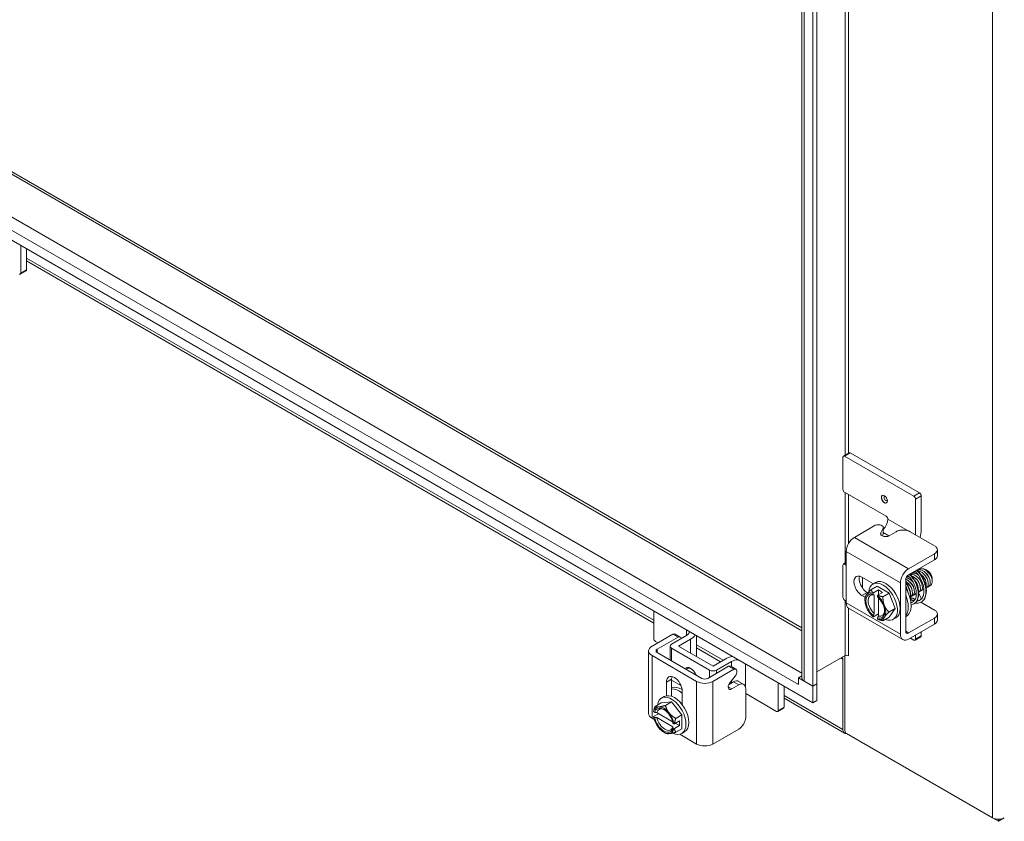
# Model space of a CAD drawing. Units: inches. Extents: x 9 to 278, y 8 to 171.
# Drawn here: x 262 to 271, y 113 to 121 of the extents above; entities that cross this region are included whole.
import ezdxf

# ---------------------------------------------------------------- set-up
doc = ezdxf.new("R2010")
doc.units = ezdxf.units.IN
doc.header["$LTSCALE"] = 17
doc.header["$MEASUREMENT"] = 0
doc.layers.add('Visible (ANSI)', color=7, linetype='Continuous', lineweight=5)
doc.layers.add('Visible Narrow (ANSI)', color=7, linetype='Continuous', lineweight=5)

msp = doc.modelspace()

# ---------------------------------------------------------------- linework, layer by layer
at = {"layer": 'Visible (ANSI)'}
for p, q in [((269.3794, 114.5666), (269.3794, 150.7467)), ((269.4878, 150.6841), (269.4878, 114.4846)), ((269.5282, 150.7075), (269.5282, 114.5079)), ((251.6392, 125.3027), (269.3794, 115.0603)), ((251.0359, 124.9738), (269.4878, 114.3205)), ((261.6672, 118.5637), (261.6672, 118.8358)), ((261.724, 118.5965), (261.724, 118.803)), ((267.9166, 115.1079), (261.724, 118.6832)), ((261.6624, 118.5531), (261.7192, 118.5859)), ((269.8457, 116.7889), (269.7889, 116.7561)), ((270.4851, 116.3596), (269.8005, 116.7549)), ((270.542, 116.3924), (269.8573, 116.7877)), ((269.7841, 116.7454), (269.7841, 116.4281)), ((269.8005, 116.3997), (270.2119, 116.1621)), ((270.5583, 116.364), (270.5583, 116.0281)), ((270.5015, 115.9793), (270.5015, 116.3312)), ((270.1041, 116.0731), (269.8975, 115.9538)), ((270.2283, 116.1338), (270.2283, 116.1334)), ((270.1592, 115.9976), (270.1814, 116.0435)), ((270.174, 115.9688), (270.1814, 115.9842)), ((270.1832, 115.9918), (270.1832, 116.0511)), ((270.31, 116.0103), (270.2405, 115.9702)), ((270.6882, 115.8715), (270.4477, 116.0103)), ((269.8172, 115.3061), (269.8172, 115.8146)), ((270.4329, 115.6446), (270.6882, 115.792)), ((270.7167, 115.7722), (270.7167, 115.8315)), ((269.7841, 115.6811), (269.7841, 115.3637)), ((269.7889, 115.6917), (269.8172, 115.708)), ((269.8172, 115.6809), (269.8005, 115.6905)), ((270.4329, 115.5853), (270.6882, 115.7327)), ((270.6176, 115.6282), (270.6075, 115.6341)), ((269.9715, 115.5612), (270.0848, 115.4958)), ((269.9775, 115.4541), (269.9775, 115.5577)), ((270.0801, 115.4931), (270.1074, 115.5088)), ((270.3526, 114.997), (270.3526, 115.5055)), ((270.404, 115.0266), (270.404, 115.5352)), ((270.6668, 115.543), (270.6668, 115.535)), ((270.0229, 115.411), (270.0318, 115.4059)), ((270.0607, 115.4365), (270.1214, 115.4715)), ((270.0835, 115.4026), (270.0835, 115.3905)), ((270.1354, 115.435), (270.0856, 115.4062)), ((270.1214, 115.4715), (270.2397, 115.4032)), ((270.1764, 115.4113), (270.1265, 115.3825)), ((270.1764, 115.4113), (270.1354, 115.435)), ((270.1354, 115.435), (270.1354, 115.3877)), ((270.179, 115.3682), (270.2397, 115.4032)), ((270.2397, 115.4032), (270.2988, 115.2508)), ((269.8172, 115.3257), (269.8005, 115.3353)), ((270.0034, 115.363), (269.9715, 115.3814)), ((270.0016, 115.3341), (270.0016, 115.3524)), ((270.0939, 115.3842), (270.0939, 115.2013)), ((270.1245, 115.3669), (270.1245, 115.379)), ((270.1349, 115.1776), (270.1349, 115.3574)), ((270.4945, 115.3486), (270.4991, 115.346)), ((270.5192, 115.3344), (270.5291, 115.3286)), ((270.5546, 115.3139), (270.6882, 115.2368)), ((270.5583, 115.3161), (270.5583, 115.3118)), ((267.9166, 114.9556), (267.9166, 115.2277)), ((270.3762, 114.945), (269.8407, 115.2541)), ((270.1349, 115.1981), (270.0856, 115.1696)), ((270.2382, 115.2158), (270.2988, 115.2508)), ((270.2988, 115.2508), (270.2397, 115.1666)), ((270.7167, 115.1374), (270.7167, 115.1968)), ((270.0835, 115.1829), (270.0835, 115.1708)), ((270.1245, 115.1472), (270.1245, 115.1593)), ((270.179, 115.1316), (270.2397, 115.1666)), ((270.281, 115.1451), (270.3083, 115.1609)), ((270.4073, 115.1711), (270.404, 115.1693)), ((270.6882, 115.1573), (270.4329, 115.0099)), ((270.6882, 115.098), (270.4329, 114.9506)), ((270.5583, 115.023), (270.5583, 114.9823)), ((267.8997, 114.8792), (268.1063, 114.9985)), ((267.933, 114.9272), (267.9579, 114.9128)), ((267.9511, 114.8495), (268.1577, 114.9688)), ((268.2409, 114.986), (268.0926, 114.9004)), ((268.1063, 114.9985), (268.1577, 114.9688)), ((268.1268, 114.9989), (268.1782, 114.9693)), ((268.1611, 114.8807), (268.2808, 114.9497)), ((268.3374, 114.9847), (268.3374, 114.7789)), ((270.4851, 114.94), (270.4499, 114.9604)), ((270.5535, 114.9717), (270.4967, 114.9389)), ((270.5015, 114.9495), (270.5015, 114.9902)), ((267.8664, 114.2145), (267.8664, 114.8328)), ((268.3915, 114.5618), (267.9511, 114.8161)), ((268.0784, 114.7426), (268.0784, 114.8807)), ((268.0926, 114.8609), (268.4685, 114.6439)), ((268.5026, 114.6835), (268.1611, 114.8807)), ((268.5772, 114.7265), (268.3374, 114.865)), ((267.8997, 114.7864), (268.3401, 114.5322)), ((268.6223, 114.7526), (268.5026, 114.6835)), ((268.6851, 114.7295), (268.5368, 114.6439)), ((269.5282, 114.6253), (269.8068, 114.7861)), ((269.7834, 114.7529), (269.7834, 114.0576)), ((269.8036, 114.7843), (269.8036, 114.0459)), ((269.841, 114.7859), (269.8389, 114.7871)), ((269.8409, 114.7861), (269.841, 114.786)), ((269.841, 114.786), (269.841, 114.7859)), ((268.656, 114.6811), (268.4494, 114.5618)), ((268.7074, 114.6515), (268.5007, 114.5322)), ((268.656, 114.6811), (268.7074, 114.6515)), ((268.6765, 114.6816), (268.7279, 114.6519)), ((268.042, 114.3904), (268.042, 114.526)), ((268.0934, 114.5557), (268.0934, 114.3847)), ((268.1854, 114.4919), (268.0934, 114.545)), ((268.7046, 114.5276), (268.6556, 114.4993)), ((268.6696, 114.5224), (268.7204, 114.5849)), ((268.7536, 114.5323), (268.8049, 114.5027)), ((269.146, 114.2458), (269.146, 114.5179)), ((269.3794, 114.5859), (269.3459, 114.5665)), ((269.3459, 114.5665), (269.3459, 114.5)), ((269.3459, 114.5665), (269.4878, 114.4846)), ((269.4878, 114.4846), (269.4033, 114.5334)), ((268.1978, 114.4361), (268.1978, 114.3005)), ((268.756, 114.498), (268.6865, 114.4579)), ((268.8248, 114.1805), (268.8248, 114.4582)), ((269.2029, 114.2786), (269.2029, 114.4851)), ((269.3457, 114.5001), (269.3457, 114.5002)), ((269.3459, 114.5), (269.3457, 114.5001)), ((269.3459, 114.5001), (269.3457, 114.5001)), ((269.5282, 114.5079), (269.4878, 114.4846)), ((269.4878, 114.4846), (269.5282, 114.5079)), ((269.4878, 114.3205), (269.4878, 114.4846)), ((269.5282, 114.5079), (269.5282, 114.3439)), ((267.9901, 114.3199), (268.0926, 114.3291)), ((267.9921, 114.3665), (268.0194, 114.3822)), ((268.0319, 114.2941), (268.0926, 114.3291)), ((268.0926, 114.3291), (268.195, 114.2016)), ((268.8248, 114.4123), (269.1296, 114.2363)), ((269.8003, 114.0204), (269.2029, 114.3653)), ((269.5282, 114.3439), (269.4878, 114.3205)), ((267.9262, 114.2239), (267.9157, 114.2299)), ((267.9295, 114.2849), (267.9901, 114.3199)), ((268.103, 114.1338), (267.9472, 114.2237)), ((269.1412, 114.2352), (269.1981, 114.268)), ((267.8997, 114.1682), (267.9222, 114.1552)), ((267.965, 114.2134), (267.9157, 114.185)), ((267.9157, 114.1826), (267.9262, 114.1765)), ((267.9472, 114.1764), (268.1057, 114.0849)), ((268.1704, 114.1428), (268.1206, 114.114)), ((268.1344, 114.1666), (268.195, 114.2016)), ((268.1704, 114.0955), (268.1704, 114.1428)), ((268.195, 114.2016), (268.195, 114.065)), ((268.0161, 114.03), (268.0319, 114.0209)), ((268.1165, 114.114), (268.106, 114.1201)), ((268.106, 114.0727), (268.1165, 114.0667)), ((268.1704, 114.0955), (268.1206, 114.0667)), ((268.1295, 114.1191), (268.1704, 114.0955)), ((268.1344, 114.03), (268.195, 114.065)), ((268.193, 114.0185), (268.2204, 114.0342)), ((268.5007, 113.9139), (268.756, 114.0613)), ((268.1725, 114.0107), (268.3401, 113.9139)), ((269.8207, 114.0164), (271.2627, 113.1838)), ((271.2627, 113.1838), (271.3202, 113.1506)), ((271.3202, 113.1506), (271.3777, 113.1838)), ((271.3202, 113.1701), (271.3202, 113.1506))]:
    msp.add_line(p, q, dxfattribs=at)
for centre, major_axis, start_param, end_param in [((261.6508, 118.5732), (0.0116, -0.0201), 5.497787, 7.068583), ((261.7076, 118.606), (0.0116, -0.0201), 0, 0.785398), ((269.8005, 116.736), (-0.0116, 0.0201), 5.497787, 7.068583), ((269.8573, 116.7688), (-0.0116, 0.0201), 5.497787, 6.283185), ((269.8005, 116.4186), (-0.0116, 0.0201), 0.785398, 2.356194), ((270.542, 116.3735), (-0.0116, 0.0201), 3.926991, 5.497787), ((270.4851, 116.3407), (0.0116, -0.0201), 0.785398, 2.356194), ((270.1345, 116.0511), (0.0487, 0), 6.011499, 8.527518), ((270.16, 116.094), (-0.0483, -0.0837), 1.131224, 2.356194), ((270.2119, 116.1432), (-0.0116, 0.0201), 3.926991, 5.497787), ((270.1345, 115.9918), (0.0487, 0), 6.011499, 6.283185), ((270.4217, 115.9492), (-0.0966, -0.1673), 1.919065, 2.356194), ((269.8975, 115.861), (-0.0568, -0.0984), 3.926991, 5.497787), ((269.8005, 115.6716), (-0.0116, 0.0201), 5.497787, 7.068583), ((269.9715, 115.4713), (-0.0551, 0.0954), 5.497787, 8.63938), ((270.4329, 115.5519), (0.0568, 0.0984), 0.785398, 2.356194), ((270.4329, 115.5519), (0.0205, 0.0355), 0.785398, 2.356194), ((270.6176, 115.5714), (0.0348, -0.0602), 0.785398, 2.356194), ((270.0229, 115.5009), (0.0551, -0.0954), 3.626857, 5.497787), ((270.1805, 115.3191), (-0.1005, 0.174), 2.505365, 6.989147), ((270.2078, 115.3348), (-0.1005, 0.174), 3.141593, 6.283185), ((270.104, 115.2749), (-0.0652, 0.1129), 5.72188, 8.415287), ((270.104, 115.2749), (-0.0724, 0.1255), 5.699145, 6.544985), ((270.1144, 115.2809), (-0.0579, 0.1002), 5.750898, 8.386268), ((270.2865, 115.3803), (0.1207, -0.2091), 0, 1.597465), ((270.4217, 115.2394), (0.0966, 0.1673), 5.665861, 6.127309), ((269.8005, 115.3542), (-0.0116, 0.0201), 0.785398, 2.356194), ((269.8975, 115.3525), (-0.0568, -0.0984), 5.497787, 6.283185), ((270.104, 115.2749), (-0.0724, 0.1255), 0.261799, 1.308997), ((270.104, 115.2749), (-0.0724, 0.1255), 4.45059, 5.296429), ((270.104, 115.2749), (0.0652, -0.1129), 5.72188, 8.415287), ((270.2592, 115.3645), (0.1207, -0.2091), 0.226802, 1.343994), ((270.4332, 115.2656), (0.0483, 0.0837), 6.146298, 6.734586), ((270.104, 115.2749), (0.0724, -0.1255), 4.45059, 5.296429), ((270.1805, 115.3191), (-0.1005, 0.174), 1.991, 2.029247), ((270.1144, 115.2809), (0.0579, -0.1002), 5.750898, 7.007001), ((270.104, 115.2749), (0.0724, -0.1255), 0.261799, 1.308997), ((270.104, 115.2749), (0.0724, -0.1255), 5.699145, 6.544985), ((268.1025, 114.9568), (0.0243, 0.0422), 0, 0.673536), ((268.1726, 115.0255), (0.0966, 0), 5.497787, 6.259276), ((270.4329, 115.0434), (-0.0205, -0.0355), 5.497787, 7.068583), ((267.933, 114.9461), (-0.0116, 0.0201), 0.785398, 2.356194), ((268.1538, 114.9271), (0.0243, 0.0422), 5.716655, 6.956722), ((268.1442, 115.0286), (0.1932, 0), 5.497787, 5.941173), ((270.4329, 115.0434), (-0.0568, -0.0984), 5.497787, 7.068583), ((270.4851, 114.959), (0.0116, -0.0201), 5.497787, 7.068583), ((270.542, 114.9918), (0.0116, -0.0201), 0, 0.785398), ((267.98, 114.8328), (-0.1136, 0), 5.497787, 7.068583), ((267.98, 114.8328), (-0.041, 0), 5.497787, 7.068583), ((268.1267, 114.8807), (-0.0483, 0), 5.497787, 7.068583), ((268.7589, 114.6737), (0.1932, 0), 1.912809, 2.356194), ((268.7534, 114.6901), (-0.0966, 0), 4.736298, 5.497787), ((269.7663, 114.743), (0.0121, 0.0209), 5.497787, 7.068583), ((269.8238, 114.7762), (-0.0241, 0), 3.926991, 5.497787), ((268.2805, 114.5849), (-0.0466, 0.0806), 4.495962, 6.499612), ((268.2887, 114.5896), (-0.0408, 0.0706), 5.566567, 6.575678), ((268.366, 114.6343), (0.0408, -0.0706), 4.494422, 4.930356), ((268.5026, 114.6636), (-0.0483, 0), 0.785398, 2.356194), ((268.6522, 114.6394), (0.0243, 0.0422), 0, 0.673536), ((268.7035, 114.6097), (0.0243, 0.0422), 4.440703, 6.956722), ((268.1199, 114.4811), (-0.0551, 0.0954), 3.926991, 7.068583), ((268.1713, 114.5107), (0.0551, -0.0954), 3.626857, 3.926991), ((268.4204, 114.5785), (-0.1136, 0), 0.785398, 2.356194), ((268.4204, 114.5785), (-0.041, 0), 0.785398, 2.356194), ((269.4608, 114.5666), (-0.0813, 0), 0, 0.785398), ((268.1986, 114.2537), (-0.1207, 0.2091), 5.509112, 6.161442), ((268.1713, 114.2379), (-0.1207, 0.2091), 5.341957, 5.971283), ((269.4033, 114.5334), (-0.0407, -0.0704), 5.436129, 5.497787), ((268.0926, 114.1925), (-0.1005, 0.174), 2.435631, 6.919413), ((268.1199, 114.2082), (-0.1005, 0.174), 3.141593, 6.283185), ((268.0161, 114.1483), (-0.0724, 0.1255), 6.021386, 6.867226), ((268.0161, 114.1483), (-0.0652, 0.1129), 4.151084, 6.84449), ((268.0265, 114.1543), (-0.0579, 0.1002), 5.55937, 6.815472), ((268.0161, 114.1483), (-0.0724, 0.1255), 4.974188, 6.021386), ((268.1713, 114.2379), (0.0545, -0.0944), 2.005051, 2.211776), ((269.1296, 114.2552), (0.0116, -0.0201), 5.497787, 7.068583), ((269.1865, 114.2881), (0.0116, -0.0201), 0, 0.785398), ((267.98, 114.2145), (-0.1136, 0), 0, 0.785398), ((268.0161, 114.1483), (0.0724, -0.1255), 4.128349, 4.974188), ((268.0161, 114.1483), (0.0652, -0.1129), 4.151084, 6.84449), ((268.0265, 114.1543), (0.0579, -0.1002), 4.180102, 6.815472), ((268.0926, 114.1925), (-0.1005, 0.174), 1.112346, 1.150593), ((268.0161, 114.1483), (-0.0724, 0.1255), 4.128349, 4.974188), ((268.0161, 114.1483), (0.0724, -0.1255), 4.974188, 6.021386), ((268.0161, 114.1483), (0.0724, -0.1255), 6.021386, 6.867226), ((269.8409, 114.0908), (-0.0407, -0.0704), 5.497787, 6.693966), ((269.8207, 114.0361), (-0.0121, 0.0209), 0.785398, 2.356194), ((268.4204, 113.9603), (0.1136, 0), 3.926991, 5.497787), ((271.3202, 113.2171), (-0.0813, 0), 0.785398, 2.356194)]:
    msp.add_ellipse(centre, major_axis=major_axis, ratio=0.57735, start_param=start_param, end_param=end_param, dxfattribs=at)
msp.add_ellipse((270.1939, 116.3306), major_axis=(-0.0212, 0.0368), ratio=0.57735, dxfattribs=at)
for points, knots in [([(270.2405, 115.9702), (270.2316, 115.9651), (270.2223, 115.9622), (270.2125, 115.9614), (270.2026, 115.9607), (270.1923, 115.9622), (270.1816, 115.9658), (270.1762, 115.9677), (270.1717, 115.9697), (270.1681, 115.972), (270.1644, 115.9742), (270.1617, 115.9767), (270.1598, 115.9793), (270.1561, 115.9846), (270.1559, 115.9907), (270.1592, 115.9976)], [0, 0, 0, 0, 0.25, 0.25, 0.25, 0.5, 0.5, 0.5, 0.625, 0.625, 0.625, 0.75, 0.75, 0.75, 1, 1, 1, 1]), ([(270.4477, 116.0103), (270.4286, 116.0214), (270.4056, 116.0269), (270.3789, 116.0268), (270.3722, 116.0268), (270.3656, 116.0264), (270.3594, 116.0257), (270.3531, 116.025), (270.3471, 116.024), (270.3414, 116.0226), (270.33, 116.0199), (270.3195, 116.0158), (270.31, 116.0103)], [0, 0, 0, 0, 0.5, 0.5, 0.5, 0.625, 0.625, 0.625, 0.75, 0.75, 0.75, 1, 1, 1, 1]), ([(270.6882, 115.792), (270.7073, 115.8031), (270.7168, 115.8163), (270.7167, 115.8317), (270.7167, 115.8356), (270.7161, 115.8394), (270.7149, 115.843), (270.7137, 115.8466), (270.7119, 115.8501), (270.7095, 115.8534), (270.7048, 115.86), (270.6977, 115.866), (270.6882, 115.8715)], [0, 0, 0, 0, 0.5, 0.5, 0.5, 0.625, 0.625, 0.625, 0.75, 0.75, 0.75, 1, 1, 1, 1]), ([(270.6882, 115.7327), (270.6931, 115.7355), (270.6974, 115.7385), (270.7049, 115.745), (270.7079, 115.7483), (270.7154, 115.7593), (270.7167, 115.7664), (270.7167, 115.7722)], [-0.5428479, -0.5428479, -0.5428479, -0.5428479, -0.47654, -0.47654, -0.4129835, -0.4129835, -0.2782659, -0.2782659, -0.2782659, -0.2782659]), ([(270.4849, 115.2964), (270.4945, 115.3019), (270.5028, 115.3097), (270.5167, 115.3301), (270.5221, 115.343), (270.5284, 115.3722), (270.5294, 115.3885), (270.5272, 115.4228), (270.5238, 115.4408), (270.5132, 115.4769), (270.506, 115.4948), (270.4884, 115.5289), (270.478, 115.545), (270.458, 115.5703), (270.4487, 115.5803), (270.4392, 115.5889)], [0.5011729, 0.5011729, 0.5011729, 0.5011729, 0.515625, 0.515625, 0.53125, 0.53125, 0.546875, 0.546875, 0.5625, 0.5625, 0.578125, 0.578125, 0.59375, 0.59375, 0.6057439, 0.6057439, 0.6057439, 0.6057439]), ([(270.4392, 115.5889), (270.4487, 115.5803), (270.458, 115.5703), (270.4667, 115.5593), (270.478, 115.545), (270.4884, 115.5289), (270.4972, 115.5119), (270.506, 115.4948), (270.5132, 115.4769), (270.5185, 115.4588), (270.5238, 115.4408), (270.5272, 115.4228), (270.5283, 115.4056), (270.5294, 115.3885), (270.5284, 115.3722), (270.5252, 115.3576), (270.5221, 115.343), (270.5167, 115.3301), (270.5095, 115.3195), (270.5028, 115.3097), (270.4945, 115.3019), (270.4849, 115.2964)], [0.3942561, 0.3942561, 0.3942561, 0.3942561, 0.40625, 0.40625, 0.40625, 0.421875, 0.421875, 0.421875, 0.4375, 0.4375, 0.4375, 0.453125, 0.453125, 0.453125, 0.46875, 0.46875, 0.46875, 0.484375, 0.484375, 0.484375, 0.4988271, 0.4988271, 0.4988271, 0.4988271]), ([(270.4431, 115.5912), (270.4544, 115.5811), (270.4655, 115.569), (270.4868, 115.5407), (270.4971, 115.5237), (270.5138, 115.4887), (270.5206, 115.4701), (270.5296, 115.4337), (270.5321, 115.4154), (270.5323, 115.381), (270.53, 115.3645), (270.5208, 115.3355), (270.5137, 115.3225), (270.4987, 115.306), (270.4921, 115.3006), (270.4849, 115.2964)], [0.553264, 0.553264, 0.553264, 0.553264, 0.726101, 0.726101, 0.919067, 0.919067, 1.109379, 1.109379, 1.298837, 1.298837, 1.488712, 1.488712, 1.678028, 1.678028, 1.795372, 1.795372, 1.795372, 1.795372]), ([(270.4494, 115.5852), (270.4551, 115.5877), (270.4614, 115.5887), (270.4682, 115.5883), (270.4914, 115.5868), (270.5193, 115.5678), (270.5393, 115.5407), (270.5593, 115.5136), (270.5707, 115.4794), (270.5687, 115.4545), (270.5669, 115.4339), (270.556, 115.4204), (270.5403, 115.418)], [-49.398029, -49.398029, -49.398029, -49.398029, -49.088525, -49.088525, -49.088525, -48.03955, -48.03955, -48.03955, -46.990575, -46.990575, -46.990575, -46.120741, -46.120741, -46.120741, -46.120741]), ([(270.4557, 115.5871), (270.4639, 115.596), (270.4753, 115.6005), (270.4885, 115.5995), (270.5016, 115.5984), (270.5163, 115.5918), (270.5301, 115.5813)], [-43.38781, -43.38781, -43.38781, -43.38781, -42.794675, -42.794675, -42.794675, -42.200205, -42.200205, -42.200205, -42.200205]), ([(270.545, 115.3351), (270.5552, 115.341), (270.5639, 115.3499), (270.5768, 115.3728), (270.5813, 115.3869), (270.5853, 115.4172), (270.5852, 115.4335), (270.581, 115.4672), (270.5769, 115.4848), (270.5651, 115.5196), (270.5572, 115.5371), (270.5389, 115.5697), (270.5282, 115.5851), (270.5099, 115.6068), (270.5026, 115.6144), (270.4951, 115.6212)], [0, 0, 0, 0, 0.20247, 0.20247, 0.398066, 0.398066, 0.579999, 0.579999, 0.761551, 0.761551, 0.945886, 0.945886, 1.132369, 1.132369, 1.247995, 1.247995, 1.247995, 1.247995]), ([(270.5566, 115.315), (270.5635, 115.319), (270.5699, 115.3242), (270.5848, 115.3404), (270.592, 115.3532), (270.6018, 115.383), (270.6044, 115.4001), (270.6046, 115.4367), (270.6023, 115.4563), (270.5931, 115.4961), (270.5862, 115.5162), (270.5686, 115.5551), (270.558, 115.5738), (270.5355, 115.6057), (270.524, 115.6193), (270.5121, 115.631)], [0.8029702, 0.8029702, 0.8029702, 0.8029702, 0.8125, 0.8125, 0.828125, 0.828125, 0.84375, 0.84375, 0.859375, 0.859375, 0.875, 0.875, 0.890625, 0.890625, 0.9043066, 0.9043066, 0.9043066, 0.9043066]), ([(270.5121, 115.631), (270.524, 115.6193), (270.5355, 115.6057), (270.546, 115.5908), (270.558, 115.5738), (270.5686, 115.5551), (270.5774, 115.5357), (270.5862, 115.5162), (270.5931, 115.4961), (270.5977, 115.4762), (270.6023, 115.4563), (270.6046, 115.4367), (270.6045, 115.4184), (270.6044, 115.4001), (270.6018, 115.383), (270.5969, 115.3681), (270.592, 115.3532), (270.5848, 115.3404), (270.5755, 115.3303), (270.5699, 115.3242), (270.5635, 115.319), (270.5566, 115.315)], [0.0956934, 0.0956934, 0.0956934, 0.0956934, 0.109375, 0.109375, 0.109375, 0.125, 0.125, 0.125, 0.140625, 0.140625, 0.140625, 0.15625, 0.15625, 0.15625, 0.171875, 0.171875, 0.171875, 0.1875, 0.1875, 0.1875, 0.1970298, 0.1970298, 0.1970298, 0.1970298]), ([(270.516, 115.6333), (270.5259, 115.6238), (270.5353, 115.6131), (270.5567, 115.585), (270.5682, 115.5662), (270.587, 115.5274), (270.5945, 115.5069), (270.6048, 115.4666), (270.6076, 115.4463), (270.6081, 115.4083), (270.6058, 115.3901), (270.5959, 115.3581), (270.5882, 115.3438), (270.5718, 115.3256), (270.5645, 115.3196), (270.5566, 115.315)], [0.659274, 0.659274, 0.659274, 0.659274, 0.809313, 0.809313, 1.023151, 1.023151, 1.234385, 1.234385, 1.444775, 1.444775, 1.655606, 1.655606, 1.865937, 1.865937, 1.997198, 1.997198, 1.997198, 1.997198]), ([(270.5219, 115.6274), (270.5296, 115.6322), (270.5389, 115.6343), (270.5491, 115.6331), (270.5726, 115.6302), (270.6004, 115.6101), (270.6198, 115.5824), (270.6392, 115.5548), (270.6495, 115.5207), (270.6464, 115.4966), (270.644, 115.4776), (270.6333, 115.4654), (270.6184, 115.4631)], [-24.371369, -24.371369, -24.371369, -24.371369, -23.913123, -23.913123, -23.913123, -22.864148, -22.864148, -22.864148, -21.815173, -21.815173, -21.815173, -20.988, -20.988, -20.988, -20.988]), ([(270.527, 115.6221), (270.5276, 115.622), (270.5283, 115.622), (270.5289, 115.6219), (270.5523, 115.6194), (270.5801, 115.5995), (270.5997, 115.572), (270.6192, 115.5445), (270.6298, 115.5104), (270.627, 115.4861), (270.6251, 115.4698), (270.6172, 115.4584), (270.6059, 115.4538)], [-30.235719, -30.235719, -30.235719, -30.235719, -30.206974, -30.206974, -30.206974, -29.157999, -29.157999, -29.157999, -28.109024, -28.109024, -28.109024, -27.408057, -27.408057, -27.408057, -27.408057]), ([(270.5338, 115.6322), (270.5426, 115.6417), (270.5551, 115.6462), (270.5694, 115.6443), (270.593, 115.6411), (270.6207, 115.6206), (270.6399, 115.5929), (270.658, 115.5667), (270.6681, 115.5349), (270.6663, 115.5114)], [-18.255069, -18.255069, -18.255069, -18.255069, -17.619273, -17.619273, -17.619273, -16.570298, -16.570298, -16.570298, -15.5823, -15.5823, -15.5823, -15.5823]), ([(270.5515, 115.5911), (270.5617, 115.5831), (270.5713, 115.573), (270.5796, 115.5616), (270.5993, 115.5342), (270.6101, 115.5), (270.6075, 115.4755), (270.607, 115.4709), (270.6061, 115.4666), (270.6046, 115.4627)], [-35.889937, -35.889937, -35.889937, -35.889937, -35.451849, -35.451849, -35.451849, -34.402874, -34.402874, -34.402874, -34.202057, -34.202057, -34.202057, -34.202057]), ([(270.6661, 115.5255), (270.6664, 115.5272), (270.6666, 115.5289), (270.6672, 115.5385), (270.6663, 115.5473), (270.6616, 115.5658), (270.6579, 115.5753), (270.648, 115.594), (270.6419, 115.6029), (270.6281, 115.6188), (270.6205, 115.6256), (270.6047, 115.6362), (270.5967, 115.6398), (270.5848, 115.6425), (270.5807, 115.6429), (270.5769, 115.6428)], [-1.8342413, -1.8342413, -1.8342413, -1.8342413, -1.8108836, -1.8108836, -1.7079397, -1.7079397, -1.6036293, -1.6036293, -1.497953, -1.497953, -1.3909109, -1.3909109, -1.2825034, -1.2825034, -1.2235676, -1.2235676, -1.2235676, -1.2235676]), ([(270.6236, 115.5214), (270.6209, 115.5375), (270.6133, 115.5558), (270.602, 115.5713), (270.5959, 115.5797), (270.5889, 115.5871), (270.5814, 115.5932)], [22.125163, 22.125163, 22.125163, 22.125163, 22.876894, 22.876894, 22.876894, 23.281356, 23.281356, 23.281356, 23.281356]), ([(270.6431, 115.5327), (270.6419, 115.5405), (270.6395, 115.5489), (270.636, 115.5572), (270.6283, 115.5751), (270.6154, 115.5924), (270.6009, 115.6045)], [15.841977, 15.841977, 15.841977, 15.841977, 16.209008, 16.209008, 16.209008, 16.998171, 16.998171, 16.998171, 16.998171]), ([(270.6628, 115.5439), (270.659, 115.5673), (270.6437, 115.5952), (270.6239, 115.613), (270.6228, 115.614), (270.6217, 115.615), (270.6205, 115.6159)], [9.558792, 9.558792, 9.558792, 9.558792, 10.652436, 10.652436, 10.652436, 10.714985, 10.714985, 10.714985, 10.714985]), ([(270.404, 115.5199), (270.4163, 115.5123), (270.4283, 115.5015), (270.4386, 115.4885), (270.4594, 115.4621), (270.4721, 115.4278), (270.4713, 115.402), (270.4708, 115.3862), (270.4652, 115.374), (270.4563, 115.3673)], [-80.02799, -80.02799, -80.02799, -80.02799, -79.508803, -79.508803, -79.508803, -78.459827, -78.459827, -78.459827, -77.816457, -77.816457, -77.816457, -77.816457]), ([(270.404, 115.5138), (270.4049, 115.5126), (270.4059, 115.5113), (270.4168, 115.4967), (270.4258, 115.4816), (270.4406, 115.4503), (270.4465, 115.4337), (270.4543, 115.4012), (270.4564, 115.3848), (270.4564, 115.3566), (270.455, 115.3442), (270.4521, 115.3329)], [0.6250479, 0.6250479, 0.6250479, 0.6250479, 0.6412215, 0.6412215, 0.813381, 0.813381, 0.9828191, 0.9828191, 1.1513835, 1.1513835, 1.2914482, 1.2914482, 1.2914482, 1.2914482]), ([(270.4509, 115.3387), (270.4513, 115.3408), (270.4516, 115.3429), (270.4536, 115.3589), (270.4534, 115.3741), (270.4492, 115.4055), (270.4452, 115.4218), (270.434, 115.4537), (270.4267, 115.4694), (270.4137, 115.4916), (270.409, 115.4988), (270.404, 115.5057)], [0.23195543, 0.23195543, 0.23195543, 0.23195543, 0.234375, 0.234375, 0.25, 0.25, 0.265625, 0.265625, 0.28125, 0.28125, 0.28933093, 0.28933093, 0.28933093, 0.28933093]), ([(270.404, 115.5057), (270.409, 115.4988), (270.4137, 115.4916), (270.4181, 115.484), (270.4267, 115.4694), (270.434, 115.4537), (270.4396, 115.4377), (270.4452, 115.4218), (270.4492, 115.4055), (270.4513, 115.3898), (270.4534, 115.3741), (270.4536, 115.3589), (270.4518, 115.3451), (270.4516, 115.3429), (270.4513, 115.3408), (270.4509, 115.3387)], [0.71066907, 0.71066907, 0.71066907, 0.71066907, 0.71875, 0.71875, 0.71875, 0.734375, 0.734375, 0.734375, 0.75, 0.75, 0.75, 0.765625, 0.765625, 0.765625, 0.76804457, 0.76804457, 0.76804457, 0.76804457]), ([(270.4043, 115.5403), (270.423, 115.5342), (270.4431, 115.5191), (270.4588, 115.4989), (270.4794, 115.4724), (270.4919, 115.4381), (270.4908, 115.4125), (270.4899, 115.3903), (270.4787, 115.3754), (270.4623, 115.3729)], [-74.014498, -74.014498, -74.014498, -74.014498, -73.214952, -73.214952, -73.214952, -72.165977, -72.165977, -72.165977, -71.253482, -71.253482, -71.253482, -71.253482]), ([(270.4126, 115.5636), (270.4172, 115.5652), (270.4224, 115.566), (270.4278, 115.5658), (270.431, 115.5657), (270.4342, 115.5652), (270.4376, 115.5645)], [-61.9252683, -61.9252683, -61.9252683, -61.9252683, -61.6762261, -61.6762261, -61.6762261, -61.5314353, -61.5314353, -61.5314353, -61.5314353]), ([(270.4733, 115.3165), (270.4824, 115.3217), (270.4901, 115.3296), (270.5017, 115.35), (270.5058, 115.3625), (270.5095, 115.3895), (270.5095, 115.4041), (270.5059, 115.4339), (270.5023, 115.4496), (270.4921, 115.4805), (270.4853, 115.496), (270.4693, 115.525), (270.4599, 115.5388), (270.4414, 115.5611), (270.4323, 115.5702), (270.4232, 115.5777)], [0, 0, 0, 0, 0.179665, 0.179665, 0.354036, 0.354036, 0.514949, 0.514949, 0.675629, 0.675629, 0.839063, 0.839063, 1.004635, 1.004635, 1.147307, 1.147307, 1.147307, 1.147307]), ([(270.4675, 115.4313), (270.4658, 115.4419), (270.462, 115.4534), (270.4562, 115.4645), (270.4485, 115.4793), (270.4374, 115.493), (270.4253, 115.5031)], [72.390645, 72.390645, 72.390645, 72.390645, 72.88604, 72.88604, 72.88604, 73.546838, 73.546838, 73.546838, 73.546838]), ([(270.4872, 115.4425), (270.4868, 115.4448), (270.4863, 115.4473), (270.4857, 115.4497), (270.4801, 115.4729), (270.464, 115.4986), (270.4449, 115.5145)], [66.10746, 66.10746, 66.10746, 66.10746, 66.218154, 66.218154, 66.218154, 67.263653, 67.263653, 67.263653, 67.263653]), ([(270.4592, 115.5752), (270.4797, 115.5698), (270.5022, 115.553), (270.5192, 115.5303), (270.5394, 115.5033), (270.551, 115.4691), (270.5492, 115.444), (270.548, 115.4282), (270.5415, 115.4164), (270.5316, 115.4105)], [-55.217111, -55.217111, -55.217111, -55.217111, -54.333401, -54.333401, -54.333401, -53.284425, -53.284425, -53.284425, -52.620475, -52.620475, -52.620475, -52.620475]), ([(270.526, 115.4651), (270.5245, 115.4748), (270.5212, 115.4852), (270.5162, 115.4954), (270.5106, 115.5068), (270.503, 115.5177), (270.4943, 115.527)], [53.5410893, 53.5410893, 53.5410893, 53.5410893, 53.9936957, 53.9936957, 53.9936957, 54.5004361, 54.5004361, 54.5004361, 54.5004361]), ([(270.4972, 115.5222), (270.4978, 115.5214), (270.4984, 115.5206), (270.4991, 115.5198), (270.5194, 115.493), (270.5313, 115.4587), (270.5297, 115.4335), (270.5297, 115.4324), (270.5296, 115.4313), (270.5295, 115.4303)], [-60.658516, -60.658516, -60.658516, -60.658516, -60.627251, -60.627251, -60.627251, -59.578276, -59.578276, -59.578276, -59.5328, -59.5328, -59.5328, -59.5328]), ([(270.5457, 115.4763), (270.5455, 115.4777), (270.5452, 115.4792), (270.5449, 115.4807), (270.5398, 115.5046), (270.5234, 115.5317), (270.5034, 115.5483)], [47.257904, 47.257904, 47.257904, 47.257904, 47.32581, 47.32581, 47.32581, 48.414097, 48.414097, 48.414097, 48.414097]), ([(270.5651, 115.4875), (270.5622, 115.5046), (270.5538, 115.524), (270.5415, 115.5401), (270.5359, 115.5475), (270.5296, 115.554), (270.5229, 115.5594)], [40.974719, 40.974719, 40.974719, 40.974719, 41.769238, 41.769238, 41.769238, 42.130912, 42.130912, 42.130912, 42.130912]), ([(270.6043, 115.5101), (270.6042, 115.5106), (270.6041, 115.5111), (270.604, 115.5117), (270.5997, 115.5357), (270.5834, 115.5639), (270.5631, 115.5812), (270.5627, 115.5815), (270.5623, 115.5818), (270.562, 115.5821)], [28.408348, 28.408348, 28.408348, 28.408348, 28.433466, 28.433466, 28.433466, 29.54478, 29.54478, 29.54478, 29.564541, 29.564541, 29.564541, 29.564541]), ([(270.6395, 115.4764), (270.6401, 115.4766), (270.6407, 115.4767), (270.6481, 115.4787), (270.6538, 115.4826), (270.6624, 115.4945), (270.6652, 115.5022), (270.6663, 115.5114)], [-0.2563542, -0.2563542, -0.2563542, -0.2563542, -0.2454485, -0.2454485, -0.1234052, -0.1234052, 0, 0, 0, 0]), ([(270.4294, 115.4058), (270.4278, 115.4133), (270.4258, 115.4209), (270.4189, 115.442), (270.413, 115.4556), (270.4055, 115.4696), (270.4047, 115.4709), (270.404, 115.4722)], [0.5135195, 0.5135195, 0.5135195, 0.5135195, 0.5917252, 0.5917252, 0.7343086, 0.7343086, 0.7493526, 0.7493526, 0.7493526, 0.7493526]), ([(270.4868, 115.3273), (270.4762, 115.3295), (270.4653, 115.3332), (270.4544, 115.3385), (270.4541, 115.3386), (270.4538, 115.3388), (270.4535, 115.3389)], [0.2220404, 0.2220404, 0.2220404, 0.2220404, 0.234375, 0.234375, 0.234375, 0.23474773, 0.23474773, 0.23474773, 0.23474773]), ([(270.4535, 115.3389), (270.4538, 115.3388), (270.4541, 115.3386), (270.4653, 115.3332), (270.4762, 115.3295), (270.4868, 115.3273)], [0.76525227, 0.76525227, 0.76525227, 0.76525227, 0.765625, 0.765625, 0.7779596, 0.7779596, 0.7779596, 0.7779596]), ([(270.4541, 115.3422), (270.4552, 115.3416), (270.4564, 115.341), (270.4679, 115.3351), (270.4784, 115.3313), (270.4883, 115.329)], [1.262402, 1.262402, 1.262402, 1.262402, 1.2776573, 1.2776573, 1.4150905, 1.4150905, 1.4150905, 1.4150905]), ([(270.4556, 115.3099), (270.4579, 115.3103), (270.46, 115.3109), (270.4661, 115.3128), (270.4698, 115.3145), (270.4733, 115.3165)], [1.4108915, 1.4108915, 1.4108915, 1.4108915, 1.4480422, 1.4480422, 1.5173063, 1.5173063, 1.5173063, 1.5173063]), ([(270.4733, 115.3165), (270.4725, 115.316), (270.4718, 115.3156), (270.471, 115.3152), (270.4662, 115.3127), (270.4611, 115.3108), (270.4557, 115.3095)], [0.498691009, 0.498691009, 0.498691009, 0.498691009, 0.5, 0.5, 0.5, 0.508026463, 0.508026463, 0.508026463, 0.508026463]), ([(270.4557, 115.3095), (270.4611, 115.3108), (270.4662, 115.3127), (270.4718, 115.3156), (270.4725, 115.316), (270.4733, 115.3165)], [0.491973537, 0.491973537, 0.491973537, 0.491973537, 0.5, 0.5, 0.501308991, 0.501308991, 0.501308991, 0.501308991]), ([(270.5566, 115.315), (270.545, 115.3083), (270.5316, 115.3044), (270.5106, 115.3029), (270.5033, 115.3031), (270.4959, 115.3041)], [0, 0, 0, 0, 0.1905206, 0.1905206, 0.2868565, 0.2868565, 0.2868565, 0.2868565]), ([(270.545, 115.3351), (270.5409, 115.3328), (270.5367, 115.3308), (270.5322, 115.3293), (270.5266, 115.3274), (270.5206, 115.3262), (270.5144, 115.3256)], [0.19692101, 0.19692101, 0.19692101, 0.19692101, 0.203125, 0.203125, 0.203125, 0.21094425, 0.21094425, 0.21094425, 0.21094425]), ([(270.5144, 115.3256), (270.5206, 115.3262), (270.5266, 115.3274), (270.5367, 115.3308), (270.5409, 115.3328), (270.545, 115.3351)], [0.78905575, 0.78905575, 0.78905575, 0.78905575, 0.796875, 0.796875, 0.80307899, 0.80307899, 0.80307899, 0.80307899]), ([(270.5149, 115.3264), (270.5205, 115.3268), (270.5257, 115.3276), (270.5358, 115.3305), (270.5405, 115.3325), (270.545, 115.3351)], [1.5445336, 1.5445336, 1.5445336, 1.5445336, 1.6306539, 1.6306539, 1.7189092, 1.7189092, 1.7189092, 1.7189092]), ([(270.6882, 115.2368), (270.693, 115.234), (270.6973, 115.231), (270.7047, 115.2247), (270.7077, 115.2214), (270.7158, 115.2095), (270.7169, 115.2016), (270.7165, 115.1887), (270.7143, 115.1819), (270.7048, 115.1686), (270.6974, 115.1626), (270.6882, 115.1573)], [-0.4375149, -0.4375149, -0.4375149, -0.4375149, -0.3925477, -0.3925477, -0.3491735, -0.3491735, -0.2460442, -0.2460442, -0.1279278, -0.1279278, 0, 0, 0, 0]), ([(268.6865, 114.4579), (268.6776, 114.4527), (268.6704, 114.451), (268.6648, 114.4528), (268.6593, 114.4545), (268.6554, 114.4597), (268.6532, 114.4683), (268.6521, 114.4726), (268.6516, 114.477), (268.6518, 114.4814), (268.6519, 114.4858), (268.6527, 114.4903), (268.654, 114.4948), (268.6567, 114.5038), (268.662, 114.513), (268.6696, 114.5224)], [0, 0, 0, 0, 0.25, 0.25, 0.25, 0.5, 0.5, 0.5, 0.625, 0.625, 0.625, 0.75, 0.75, 0.75, 1, 1, 1, 1]), ([(268.7536, 114.5323), (268.7531, 114.5326), (268.7527, 114.5328), (268.7472, 114.5357), (268.7403, 114.5379), (268.7227, 114.5362), (268.7138, 114.5329), (268.7046, 114.5276)], [-0.2782669, -0.2782669, -0.2782669, -0.2782669, -0.2666631, -0.2666631, -0.1274433, -0.1274433, 0, 0, 0, 0]), ([(268.8248, 114.4582), (268.8248, 114.4803), (268.8181, 114.4952), (268.8047, 114.5028), (268.8013, 114.5047), (268.7977, 114.5061), (268.794, 114.5068), (268.7903, 114.5076), (268.7864, 114.5078), (268.7823, 114.5074), (268.7742, 114.5066), (268.7654, 114.5034), (268.756, 114.498)], [0, 0, 0, 0, 0.5, 0.5, 0.5, 0.625, 0.625, 0.625, 0.75, 0.75, 0.75, 1, 1, 1, 1]), ([(268.756, 114.0613), (268.7751, 114.0723), (268.7914, 114.0895), (268.8047, 114.1127), (268.808, 114.1185), (268.811, 114.1243), (268.8135, 114.1301), (268.816, 114.1358), (268.8181, 114.1415), (268.8198, 114.1472), (268.8232, 114.1585), (268.8248, 114.1696), (268.8248, 114.1805)], [0, 0, 0, 0, 0.5, 0.5, 0.5, 0.625, 0.625, 0.625, 0.75, 0.75, 0.75, 1, 1, 1, 1])]:
    msp.add_open_spline(points, degree=3, knots=knots, dxfattribs=at)
for points in [[(270.4752, 115.5984), (270.483, 115.6068), (270.4936, 115.6113), (270.5058, 115.6109)], [(270.4948, 115.6097), (270.4967, 115.6118), (270.4989, 115.6137), (270.5013, 115.6153)], [(270.408, 115.5546), (270.4296, 115.5538), (270.4556, 115.5378), (270.4755, 115.5136)], [(270.4167, 115.5646), (270.4201, 115.5683), (270.424, 115.5712), (270.4283, 115.5733)], [(270.4732, 115.5176), (270.4703, 115.5205), (270.4674, 115.5232), (270.4644, 115.5256)], [(270.4235, 115.4276), (270.419, 115.4396), (270.4122, 115.4517), (270.4039, 115.4624)], [(270.404, 115.4601), (270.416, 115.4433), (270.4248, 115.4239), (270.4292, 115.4059)], [(270.4286, 115.4087), (270.4285, 115.4093), (270.4284, 115.4099), (270.4283, 115.4104)], [(270.5084, 115.4109), (270.5045, 115.3959), (270.4948, 115.3861), (270.4818, 115.3842)], [(270.5089, 115.3976), (270.5065, 115.3966), (270.504, 115.3959), (270.5013, 115.3955)], [(270.5834, 115.4473), (270.5784, 115.4372), (270.5702, 115.4308), (270.5598, 115.4293)], [(270.5839, 115.4416), (270.5825, 115.4412), (270.5809, 115.4408), (270.5794, 115.4406)], [(270.4641, 115.3122), (270.461, 115.3134), (270.4579, 115.3147), (270.4549, 115.316)], [(270.4849, 115.2964), (270.4765, 115.2915), (270.4671, 115.2883), (270.4572, 115.2866)], [(270.7167, 115.1374), (270.7167, 115.1221), (270.7072, 115.109), (270.6882, 115.098)]]:
    msp.add_open_spline(points, degree=3, dxfattribs=at)
for points, weights in [([(270.0607, 115.4365), (270.029, 115.4048), (270.0153, 115.3853)], [1.37218159428, 1.47832020997, 1.47832020997]), ([(270.0856, 115.4062), (270.071, 115.4187), (270.0607, 115.4365)], [1.46382548126, 1.43909712442, 1.37218159428]), ([(270.0856, 115.4062), (270.0845, 115.4044), (270.0835, 115.4026)], [1.03486813823, 1.03418342313, 1.03339574907]), ([(270.0939, 115.3842), (270.089, 115.3872), (270.0835, 115.3905)], [1.3117227169, 1.25220612406, 1.19088523018]), ([(270.0153, 115.3853), (270.0016, 115.3658), (270.0016, 115.3524)], [1.47832020997, 1.47832020997, 1.37218159428]), ([(270.1245, 115.379), (270.1255, 115.3807), (270.1265, 115.3825)], [1.03339574907, 1.03418342313, 1.03486813824]), ([(270.179, 115.3682), (270.1482, 115.3741), (270.1265, 115.3825)], [1.37218159428, 1.43909712442, 1.46382548126]), ([(270.1927, 115.2828), (270.179, 115.3182), (270.179, 115.3682)], [1.47832020997, 1.47832020997, 1.37218159428]), ([(270.0835, 115.1829), (270.089, 115.1926), (270.0939, 115.2013)], [1.19088523026, 1.25220612409, 1.3117227169]), ([(270.2382, 115.2158), (270.2065, 115.2475), (270.1927, 115.2828)], [1.37218159428, 1.47832020997, 1.47832020997]), ([(270.1927, 115.1645), (270.2065, 115.1841), (270.2382, 115.2158)], [1.47832020997, 1.47832020997, 1.37218159428]), ([(270.0835, 115.1708), (270.0845, 115.1702), (270.0856, 115.1696)], [1.03339574907, 1.03418342313, 1.03486813823]), ([(270.1349, 115.1776), (270.13, 115.169), (270.1245, 115.1593)], [1.3117227169, 1.25220612406, 1.19088523018]), ([(270.1265, 115.1459), (270.1255, 115.1466), (270.1245, 115.1472)], [1.03486813823, 1.03418342313, 1.03339574907]), ([(270.1265, 115.1459), (270.1482, 115.1375), (270.179, 115.1316)], [1.46382548126, 1.43909712442, 1.37218159428]), ([(270.179, 115.1316), (270.179, 115.145), (270.1927, 115.1645)], [1.37218159428, 1.47832020997, 1.47832020997]), ([(267.9295, 114.2849), (267.9192, 114.2553), (267.9157, 114.2323)], [1.37218159428, 1.43909712442, 1.46382548126]), ([(267.9157, 114.2299), (267.9157, 114.2311), (267.9157, 114.2323)], [1.03339574907, 1.03418342313, 1.03486813823]), ([(267.9262, 114.2239), (267.9374, 114.2238), (267.9472, 114.2237)], [1.19088523026, 1.25220612409, 1.3117227169]), ([(267.9649, 114.2803), (267.9411, 114.2782), (267.9295, 114.2849)], [1.47832020997, 1.47832020997, 1.37218159428]), ([(268.0319, 114.2941), (267.9886, 114.2825), (267.9649, 114.2803)], [1.37218159428, 1.47832020997, 1.47832020997]), ([(268.0673, 114.2212), (268.0435, 114.2508), (268.0319, 114.2941)], [1.47832020997, 1.47832020997, 1.37218159428]), ([(267.9157, 114.185), (267.9157, 114.1838), (267.9157, 114.1826)], [1.03486813823, 1.03418342313, 1.03339574907]), ([(267.9472, 114.1764), (267.9374, 114.1765), (267.9262, 114.1765)], [1.3117227169, 1.25220612406, 1.19088523018]), ([(268.1344, 114.1666), (268.0911, 114.1916), (268.0673, 114.2212)], [1.37218159428, 1.47832020997, 1.47832020997]), ([(268.1206, 114.114), (268.1241, 114.137), (268.1344, 114.1666)], [1.46382548126, 1.43909712442, 1.37218159428]), ([(268.0673, 114.0163), (268.0911, 114.0184), (268.1344, 114.03)], [1.47832020997, 1.47832020997, 1.37218159428]), ([(268.106, 114.0727), (268.1058, 114.0792), (268.1057, 114.0849)], [1.19088523026, 1.25220612409, 1.3117227169]), ([(268.1206, 114.114), (268.1185, 114.114), (268.1165, 114.114)], [1.03486813823, 1.03418342313, 1.03339574907]), ([(268.1165, 114.0667), (268.1185, 114.0667), (268.1206, 114.0667)], [1.03339574907, 1.03418342313, 1.03486813824]), ([(268.1344, 114.03), (268.1241, 114.0478), (268.1206, 114.0667)], [1.37218159428, 1.43909712442, 1.46382548126]), ([(268.0319, 114.0209), (268.0435, 114.0142), (268.0673, 114.0163)], [1.37218159428, 1.47832020997, 1.47832020997])]:
    msp.add_rational_spline(points, weights, degree=2, dxfattribs=at)
at = {"layer": 'Visible Narrow (ANSI)'}
for p, q in [((271.2627, 150.9462), (271.2627, 113.1838)), ((269.4033, 150.733), (269.4033, 114.5334)), ((251.5985, 125.2986), (269.3794, 115.0328)), ((251.2354, 125.089), (269.3794, 114.6136)), ((251.1779, 124.9894), (269.3457, 114.5002)), ((269.8068, 122.7451), (269.8068, 116.7664)), ((269.8409, 122.6674), (269.8409, 116.7861)), ((267.9166, 115.1354), (261.724, 118.7107)), ((261.724, 118.5965), (261.6672, 118.5637)), ((269.8005, 116.7549), (269.8573, 116.7877)), ((269.8068, 116.3961), (269.8068, 115.702)), ((269.8409, 116.3763), (269.8409, 115.8941)), ((270.542, 116.3924), (270.4851, 116.3596)), ((270.5015, 116.3312), (270.5583, 116.364)), ((270.4235, 116.0208), (270.2283, 116.1334)), ((270.1592, 115.9802), (270.1592, 115.9976)), ((270.1814, 116.0435), (270.1814, 115.9842)), ((270.1832, 116.0018), (270.2392, 115.9694)), ((270.4329, 115.6446), (269.8975, 115.9538)), ((269.8172, 115.8146), (270.3526, 115.5055)), ((270.6882, 115.7327), (270.6882, 115.792)), ((269.8005, 115.6905), (269.8172, 115.7002)), ((269.9715, 115.3814), (270.0229, 115.411)), ((269.8068, 115.3317), (269.8068, 114.7861)), ((270.3526, 114.997), (269.8172, 115.3061)), ((270.4745, 115.3523), (270.4877, 115.3447)), ((270.4877, 115.3447), (270.4945, 115.3486)), ((269.8409, 115.254), (269.8409, 114.7861)), ((270.6882, 115.098), (270.6882, 115.1573)), ((268.2409, 115.0404), (268.2409, 114.986)), ((270.4329, 115.0099), (270.404, 115.0266)), ((268.2808, 114.9497), (268.2808, 114.8116)), ((270.5583, 114.9823), (270.5015, 114.9495)), ((267.9511, 114.8161), (267.9511, 114.8495)), ((268.0926, 114.7344), (268.0926, 114.8609)), ((268.601, 114.7403), (268.3374, 114.8925)), ((267.8997, 114.1682), (267.8997, 114.7864)), ((268.6851, 114.7295), (268.6851, 114.6766)), ((269.7834, 114.7529), (269.7663, 114.7627)), ((268.4685, 114.6439), (268.4685, 114.5729)), ((268.5368, 114.6123), (268.5368, 114.6439)), ((268.8217, 114.4808), (268.8217, 114.7051)), ((268.042, 114.526), (268.0934, 114.5557)), ((268.3401, 114.5322), (268.3401, 113.9139)), ((268.5007, 113.9139), (268.5007, 114.5322)), ((268.6851, 114.5415), (268.6851, 114.5164)), ((268.7046, 114.5276), (268.756, 114.498)), ((268.6518, 114.4779), (268.6865, 114.4579)), ((269.7834, 114.0576), (269.2029, 114.3928)), ((269.2029, 114.2786), (269.146, 114.2458))]:
    msp.add_line(p, q, dxfattribs=at)
for centre, major_axis, start_param, end_param in [((270.195, 116.3312), (-0.0212, 0.0368), 0.025716, 3.115877), ((270.2076, 116.3385), (0.0124, -0.0214), 2.803277, 6.6215)]:
    msp.add_ellipse(centre, major_axis=major_axis, ratio=0.57735, start_param=start_param, end_param=end_param, dxfattribs=at)

doc.saveas('drawing.dxf')
